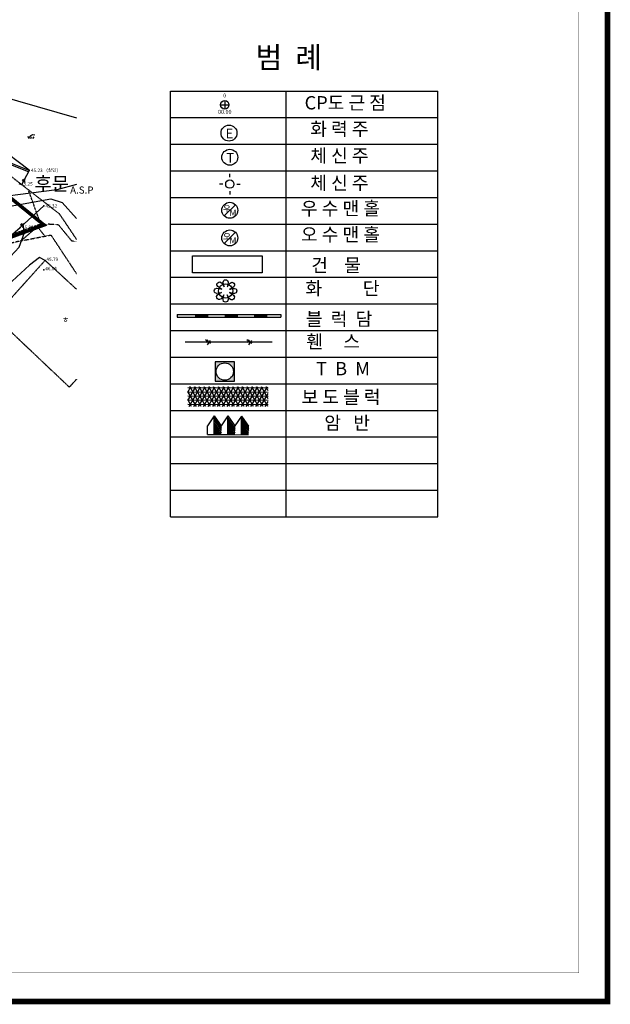
# Model space of a CAD drawing. Units: millimetres. Extents: x 94979 to 562854, y -767638 to -429883.
# Drawn here: x 459572 to 562854, y -767638 to -595334 of the extents above; entities that cross this region are included whole.
import ezdxf
from ezdxf.enums import TextEntityAlignment as Align

# ---------------------------------------------------------------- set-up
doc = ezdxf.new("R2010")
doc.units = ezdxf.units.MM
doc.header["$LTSCALE"] = 150
doc.header["$MEASUREMENT"] = 0
doc.linetypes.add('CENTER', pattern=[2, 1.25, -0.25, 0.25, -0.25])
doc.linetypes.add('HIDDEN', pattern=[0.375, 0.25, -0.125])
for name, color, linetype in [('-0-U형측구철거', 5, 'Continuous'), ('3', 3, 'Continuous'), ('ML', 2, 'Continuous'), ('po', 1, 'Continuous'), ('point', 1, 'Continuous'), ('TEXT', 7, 'Continuous'), ('잡종지', 7, 'Continuous'), ('지장물', 7, 'Continuous'), ('지적선', 9, 'Continuous'), ('현황', 7, 'Continuous'), ('휀스', 7, 'Continuous')]:
    doc.layers.add(name, color=color, linetype=linetype)
doc.styles.add('GHS', font='ROMANS', dxfattribs={"bigfont": 'GHS'})
doc.styles.add('gwang', font='malgun.ttf')

msp = doc.modelspace()

# ---------------------------------------------------------------- hatches: boundary and pattern name
at = {"layer": 'ML'}
h = msp.add_hatch(color=7, dxfattribs=at)
h.paths.add_polyline_path([(497133, -658597.4), (497133, -655210.2), (493745.7, -655210.2), (493745.7, -658597.4)])
h.paths.add_polyline_path([(493920.9, -656903.8, -1), (496957.8, -656903.8, -1)], flags=16)
at = {"layer": '현황'}
h = msp.add_hatch(dxfattribs=at)
h.set_pattern_fill('NET3', color=256, scale=227.5, angle=-0.2237, style=0)
h.set_pattern_definition([(359.77629992, (-228936927.8, -454598229.94), (2.8201196, 722.3069947), []), (59.77629992, (-228936927.8, -454598229.94), (-624.1261469, 363.5957926), []), (119.77629992, (-228936927.8, -454598229.94), (-626.9462665, -358.7112021), [])])
h.paths.add_polyline_path([(503046.4, -659606.5), (488962.6, -659551.5), (488949.2, -662996.2), (503033, -663051.1)])

# ---------------------------------------------------------------- linework, layer by layer
at = {"layer": '-0-U형측구철거', "color": 0}
for points, const_width in [([(95479.2, -430382.7), (562353.8, -430382.7), (562353.8, -767137.9), (95479.2, -767137.9)], 1000), ([(100479.2, -435382.7), (557353.8, -435382.7), (557353.8, -762137.9), (100479.2, -762137.9)], 100)]:
    msp.add_lwpolyline(points, close=True, dxfattribs=dict(at, const_width=const_width))
at = {"layer": '3', "color": 1, "linetype": 'CENTER', "ltscale": 3, "const_width": 600}
msp.add_lwpolyline([(352142.5, -680789.1), (353925.5, -678539.5), (347664.3, -668513.5), (362129, -651499.3), (369489.4, -634902.1), (377587, -619951.3), (381312.3, -612536.9), (392404.6, -615880.1), (403466.9, -619217.4), (420446.6, -626114.6), (433603.1, -637706.1), (444702.7, -647321.2), (446610.1, -648141.5), (448931.1, -642117.3), (456318, -634018), (463835.2, -631261), (456379, -625213.5), (451095.9, -621844.7), (443515.3, -616970.3), (441217.6, -615464.7), (425550.6, -608341.7), (427249.3, -583776.4)], dxfattribs=at)
at = {"layer": 'ML', "color": 3}
for p, q in [((485926.2, -682320.3), (485926.2, -607815.1)), ((485926.2, -607815.1), (532680.9, -607815.1)), ((532680.9, -682320.3), (532680.9, -607815.1)), ((485926.2, -682320.3), (532680.9, -682320.3))]:
    msp.add_line(p, q, dxfattribs=at)
at = {"layer": 'ML', "color": 7}
for p, q in [((506152.1, -682320.3), (506152.1, -607815.1)), ((495425.5, -609498.1), (495425.5, -610964.8)), ((494692.2, -610231.5), (496158.8, -610231.5)), ((485926.2, -612473.1), (532680.9, -612473.1)), ((485926.2, -617131.2), (532680.9, -617131.2)), ((485926.2, -621789.3), (532680.9, -621789.3)), ((485926.2, -626447.3), (532680.9, -626447.3)), ((485926.2, -631105.4), (532680.9, -631105.4)), ((485926.2, -635761.3), (532680.9, -635761.3)), ((485926.2, -640417.2), (532680.9, -640417.2)), ((485926.2, -645073.1), (532680.9, -645073.1)), ((487103.4, -646912.5), (487103.4, -647386.9)), ((487103.4, -646912.5), (505237.5, -646912.5)), ((487103.4, -647125), (487103.4, -647311.3)), ((487103.4, -647386.9), (505237.5, -647386.9)), ((491759.3, -647125), (491759.3, -647311.3)), ((496415.2, -647125), (496415.2, -647311.3)), ((496977.8, -647125), (496977.8, -647311.3)), ((501071.1, -647125), (501071.1, -647311.3)), ((501535.3, -647125), (501535.3, -647311.3)), ((502097.9, -647125), (502097.9, -647311.3)), ((505237.5, -646912.5), (505237.5, -647386.9)), ((485926.2, -649729), (532680.9, -649729)), ((488531.5, -651701.8), (503723.2, -651701.8)), ((492952.9, -651984.8), (492087.1, -651355.2)), ((492185.5, -651804.9), (492522.8, -651341.1)), ((492413.2, -652206.9), (492952.9, -651464.8)), ((500172.7, -651984.8), (499306.9, -651355.2)), ((499405.3, -651804.9), (499742.6, -651341.1)), ((499633, -652206.9), (500172.7, -651464.8)), ((485926.2, -654384.9), (532680.9, -654384.9)), ((485926.2, -659040.8), (532680.9, -659040.8)), ((485926.2, -663696.7), (532680.9, -663696.7)), ((485926.2, -668352.6), (532680.9, -668352.6)), ((485926.2, -673008.5), (532680.9, -673008.5)), ((485926.2, -677664.4), (532680.9, -677664.4))]:
    msp.add_line(p, q, dxfattribs=at)
for points in [[(489788.7, -636651.5), (501994.8, -636651.5), (501994.8, -639636.9), (489788.7, -639636.9)], [(497133, -655210.2), (493745.7, -655210.2), (493745.7, -658597.4), (497133, -658597.4)]]:
    msp.add_lwpolyline(points, close=True, dxfattribs=at)
at = {"layer": 'ML', "color": 7, "const_width": 465.8}
for points in [[(490213, -647147.7), (492542, -647147.7)], [(495431.5, -647147.7), (497760.5, -647147.7)], [(500551.5, -647147.7), (502880.6, -647147.7)]]:
    msp.add_lwpolyline(points, dxfattribs=at)
at = {"layer": 'ML', "color": 7}
for centre, radius in [((495425.5, -610231.5), 733.3), ((495581.7, -642795.6), 1241.5), ((495439.4, -656903.8), 1518.4)]:
    msp.add_circle(centre, radius, dxfattribs=at)
at = {"layer": 'ML', "color": 7, "start_tangent": (0.59523295, 0.80355319), "end_tangent": (0.59523295, 0.80355319)}
msp.add_spline([(497409.7, -643151), (497409.7, -642440.3), (496272.4, -642516.6), (497161, -641808.8), (496649.8, -641270.2), (495872.8, -642110), (495905.1, -640961.7), (495258.3, -640961.7), (495326.9, -642095.7), (494594.9, -641216.4), (494037.8, -641754.3), (494896, -642504.6), (493753.7, -642440.3), (493753.7, -643151), (494886.3, -643062.6), (494002.4, -643782.5), (494513.6, -644321.1), (495290.6, -643481.3), (495226.4, -644623.6), (495905.1, -644629.6), (495836.5, -643495.6), (496568.5, -644374.9), (497125.6, -643837), (496267.4, -643086.7), (497409.7, -643151)], degree=3, dxfattribs=at)
at = {"layer": 'point', "color": 0}
for p in [(461232.3, -621701.2, 0), (463780.2, -627908.7, 0), (459654, -631678.2, 0)]:
    msp.add_point(p, dxfattribs=at)
at = {"layer": 'point'}
for p in [(464021.1, -637454.4, 0), (463814.5, -639088.5, 0)]:
    msp.add_point(p, dxfattribs=at)
at = {"layer": '잡종지', "color": 3}
for points in [[(461186.2, -616125.1), (461023.6, -615759.7)], [(461186.2, -616125.1), (461288.9, -615843.2), (461513.8, -615575.1), (461840.6, -615449.6), (462188.7, -615486.2)], [(461536.2, -616125.1), (461656, -615796.2)], [(461886.2, -616125.1), (462111.2, -615857)]]:
    msp.add_lwpolyline(points, dxfattribs=at)
at = {"layer": '지장물'}
for p, q in [((496316.7, -622901.8), (496316.7, -622296.5)), ((495106.1, -624112.3), (494500.9, -624112.3)), ((496316.7, -625322.8), (496316.7, -625928.1)), ((497527.2, -624112.3), (498132.5, -624112.3))]:
    msp.add_line(p, q, dxfattribs=at)
at = {"layer": '지장물', "color": 0}
for p, q in [((497304.3, -627704.5), (495329, -629679.8)), ((497304.3, -632540.9), (495329, -634516.2))]:
    msp.add_line(p, q, dxfattribs=at)
for centre in [(496175.1, -615171.6), (496316.7, -619414.2), (496316.7, -628692.2), (496316.7, -633528.6)]:
    msp.add_circle(centre, 1396.8, dxfattribs=at)
at = {"layer": '지장물'}
msp.add_circle((496316.7, -624112.3), 726.3, dxfattribs=at)
at = {"layer": '지적선', "linetype": 'HIDDEN'}
for points in [[(172952.2, -604295.5), (199106.3, -601821.2), (232425, -600501.2), (267728.1, -602002.4), (273565.8, -600900.1), (277379.5, -601276.6), (283575.7, -601190.7), (307333.9, -600848.8), (314887.1, -602823.1), (318267.6, -603826.6), (324146.6, -601175.5), (333188.1, -599131), (365623.3, -597657.1), (393463.7, -597882.2), (410244.5, -600688.6), (424785.1, -605344.4), (442478.6, -613080.9), (457765.3, -622515), (466465.8, -629262.5), (469512.8, -633806.2)], [(463238.5, -631064.1), (455797, -625028.6), (445251.7, -618304.2), (440665.5, -615299), (425029.4, -608190.1), (410893.7, -603680), (391472.3, -600333.6), (367783.9, -600631.1), (345260.2, -601577.2), (333491, -601926.9), (324940.2, -603763.5), (318763.7, -606321.1)], [(469512.8, -634156.3), (468704.9, -634085.7), (466355.2, -631224.6), (463238.5, -631064.1), (461082.8, -625098.1)], [(437982.8, -686897.2), (438747.7, -679894.4), (441632.9, -659034.2), (444351.7, -652587.1), (448363.8, -641899), (455736.1, -633815.6), (463238.5, -631064.1)], [(463238.5, -631064.1), (459829, -634019.2), (456565.7, -634814), (450087.7, -642167.2), (445571.3, -654127.7), (443364.6, -658261.8), (440944.7, -680877.1)], [(462710, -631624.7), (463891.5, -633107.7)], [(459829, -634019.2), (465032.6, -633021.2), (469512.8, -639810.8)]]:
    msp.add_lwpolyline(points, dxfattribs=at)
at = {"layer": '현황'}
for p, q in [((461221.1, -621672.7, 0), (430638, -598688, 0)), ((461232.3, -621701.2, 0), (427157.7, -608145.4, 0)), ((461121.4, -621979.9, 0), (427046.8, -608424.2, 0)), ((444687.6, -644722.8, 0), (459654, -631678.2, 0)), ((493607.9, -664656), (492398.3, -666386.5)), ((493579.4, -667908.8), (493607.9, -664656)), ((493604.2, -665078.2), (494783.3, -666829.7)), ((493607.9, -664656), (494787, -666407.4)), ((495996.6, -664676.9), (494787, -666407.4)), ((495968, -667929.8), (495996.6, -664676.9)), ((495996.6, -664676.9), (497175.6, -666428.4)), ((498385.2, -664697.9), (497175.6, -666428.4)), ((498356.7, -667950.8), (498385.2, -664697.9)), ((498385.2, -664697.9), (499564.3, -666449.3)), ((492385.1, -667898.4), (492398.3, -666386.5)), ((493589.4, -666767.2), (494362.5, -667915.7)), ((493593.1, -666345), (494652.2, -667918.2)), ((493596.8, -665922.7), (494775.9, -667674.2)), ((493600.5, -665500.5), (494779.6, -667251.9)), ((494773.7, -667919.3), (494787, -666407.4)), ((494773.7, -667919.3), (494787, -666407.4)), ((495978.1, -666788.2), (496751.2, -667936.7)), ((495981.8, -666365.9), (497040.9, -667939.2)), ((495985.5, -665943.7), (497164.5, -667695.1)), ((495989.2, -665521.4), (497168.2, -667272.9)), ((495992.9, -665099.2), (497171.9, -666850.6)), ((497162.4, -667940.3), (497175.6, -666428.4)), ((497162.4, -667940.3), (497175.6, -666428.4)), ((498366.7, -666809.1), (499139.9, -667957.6)), ((498370.4, -666386.9), (499429.5, -667960.2)), ((498374.1, -665964.6), (499553.2, -667716.1)), ((498377.8, -665542.4), (499556.9, -667293.8)), ((498381.5, -665120.1), (499560.6, -666871.6)), ((499551, -667961.2), (499564.3, -666449.3)), ((492385.1, -667898.4), (494773.7, -667919.3)), ((493582, -667611.7), (493783.2, -667910.6)), ((493585.7, -667189.5), (494072.9, -667913.2)), ((494773.7, -667919.3), (497162.4, -667940.3)), ((495970.7, -667632.7), (496171.9, -667931.6)), ((495974.4, -667210.4), (496461.5, -667934.1)), ((497162.4, -667940.3), (499551, -667961.2)), ((498359.3, -667653.6), (498560.5, -667952.5)), ((498363, -667231.4), (498850.2, -667955.1))]:
    msp.add_line(p, q, dxfattribs=at)
at = {"layer": '현황', "color": 1, "linetype": 'HIDDEN'}
msp.add_line((464021.1, -637454.4, 0), (469512.8, -642500, 0), dxfattribs=at)
at = {"layer": '현황', "color": 5}
msp.add_lwpolyline([(431381.3, -609863.4), (435911.1, -608760.2), (442539.1, -606885), (448835.6, -606554.6), (469492.8, -612510.5), (469512.8, -612513.3)], dxfattribs=at)
at = {"layer": '현황'}
for points in [[(461232.3, -621701.2), (459902.7, -624256.1), (459489.9, -624065)], [(469512.8, -624160.6), (466052.8, -625102.6), (452830.5, -626814.3), (441406, -627433.8), (434710.3, -627875.4), (430098, -629263.5), (425233.9, -631092.4), (423713.6, -632091.4), (424730.3, -634404.6), (427941.4, -632578.4), (433793.8, -630346.6), (436881.7, -629697.4), (453369.3, -628774.3), (464991.5, -626707.4), (466981.5, -627343.5), (469512.8, -630129.2)], [(463780.2, -627908.7), (459654, -631678.2)], [(438183.1, -655369.4), (456429.1, -638386.5), (459484, -635139.4), (460423.1, -632578.5), (460174, -631286.4)], [(464021.1, -637454.4), (463010.1, -636926.2), (461284.6, -638272.8), (440018.5, -657865.2)]]:
    msp.add_lwpolyline(points, dxfattribs=at)
at = {"layer": '현황', "color": 1, "linetype": 'HIDDEN'}
msp.add_lwpolyline([(469512.8, -658244), (468246.5, -659635.9), (455198.9, -647271.3), (464021.1, -637454.4)], dxfattribs=at)
at = {"layer": '휀스'}
for points in [[(460026.1, -623369.6), (460435.9, -623779.5)], [(460533.4, -623272.2), (460038.5, -623767.1)], [(460135.9, -623259.8), (460545.8, -623669.6)], [(459738.6, -631093.6), (460148.4, -631503.4)], [(460245.9, -630996.1), (459750.9, -631491.1)], [(459848.4, -630983.8), (460258.2, -631393.6)]]:
    msp.add_lwpolyline(points, dxfattribs=at)

# ---------------------------------------------------------------- texts
at = {"layer": 'ML', "color": 7, "style": 'GHS'}
for s, height, p in [('0', 698.4, (495424.1, -608685.1)), ('00.00', 698.39, (495433.1, -611548.4))]:
    msp.add_text(s, height=height, dxfattribs=at).set_placement(p, align=Align.MIDDLE)
at = {"layer": 'ML', "color": 3, "insert": (500808.3, -600060.7), "char_height": 3724.722, "width": 19713.187, "attachment_point": 1}
msp.add_mtext('\\fﾱﾼﾸﾲ|b0|i0|c129|p50;범  례', dxfattribs=at)
at = {"layer": 'ML', "color": 7, "attachment_point": 1}
for s, insert, char_height, width in [('{\\fﾱﾼﾸﾲ|b0|i0|c129|p50;CP도 근 점}', (509397, -608710.5), 2327.952, 26015.789), ('\\fﾱﾼﾸﾲ|b0|i0|c129|p50;화 력 주', (510390.7, -613306.7), 2327.952, 26016.055), ('\\fﾱﾼﾸﾲ|b0|i0|c129|p50;체 신 주', (510390.7, -617962.6), 2327.952, 26016.055), ('\\fﾱﾼﾸﾲ|b0|i0|c129|p50;체 신 주', (510390.7, -622748), 2327.952, 26016.055), ('{\\fﾱﾼﾸﾲ|b0|i0|c129|p50;우 수 맨 홀}', (508754.1, -627200.3), 2327.952, 26016.084), ('{\\fﾱﾼﾸﾲ|b0|i0|c129|p50;오 수 맨 홀}', (508754.1, -631756), 2327.952, 26016.084), ('\\fﾱﾼﾸﾲ|b0|i0|c129|p50;건    물', (510553.4, -637142.1), 2327.952, 19713.153), ('화          단', (509535, -641185.3), 2327.79, 19712.92), ('{\\fﾱﾼﾸﾲ|b0|i0|c129|p50;블  럭  담}', (509612.3, -646541.5), 2327.952, 26015.789), ('휀{\\fﾱﾼﾸﾲ|b0|i0|c129|p50;     }스', (509688.4, -650496.8), 2327.952, 19712.92), ('{\\fﾱﾼﾸﾲ|b0|i0|c129|p50;T  B  M}', (511413.6, -655233.8), 2327.952, 19712.92), ('{\\fﾱﾼﾸﾲ|b0|i0|c129|p50;보 도 블 럭}', (508862.8, -660208.1), 2327.952, 26015.743), ('{\\fﾱﾼﾸﾲ|b0|i0|c129|p50;암   반}', (512848.8, -664724.3), 2327.952, 19712.875)]:
    msp.add_mtext(s, dxfattribs=dict(at, insert=insert, char_height=char_height, width=width))
at = {"layer": 'po', "color": 0, "style": 'gwang'}
for s, p in [('45.23', (461532.3, -621701.2, 0)), ('(상단)', (464219.4, -621650.6, 0)), ('45.25', (459789.9, -624065, 0)), ('45.32', (464080.2, -627908.7, 0)), ('45.88', (459954, -631678.2, 0)), ('45.79', (464244.4, -637254, 0)), ('46.06', (464037.7, -638888.1, 0))]:
    msp.add_text(s, height=600, dxfattribs=at).set_placement(p, align=Align.MIDDLE_LEFT)
at = {"layer": 'TEXT', "style": 'gwang'}
msp.add_text('후문', height=2400, dxfattribs=at).set_placement((462164.5, -624049.8, 0), align=Align.MIDDLE_LEFT)
msp.add_text('A.S.P', height=1250, dxfattribs=at).set_placement((468393.5, -625769.8, 0))
msp.add_text('ㅎ', height=1000, dxfattribs=at).set_placement((467576.2, -647982.1, 0), align=Align.MIDDLE)
at = {"layer": '지장물', "style": 'GHS'}
for s, height, p in [('E', 1676.1, (496258.5, -616083.9)), ('T', 1676.1, (496400.1, -620326.4)), ('우', 1117.4, (495808.7, -628996.5)), ('M', 1117.4, (496856.3, -629688.9)), ('오', 1117.4, (495808.7, -633832.9)), ('M', 1117.4, (496856.3, -634525.3))]:
    msp.add_text(s, height=height, dxfattribs=at).set_placement(p, align=Align.CENTER)

doc.saveas('drawing.dxf')
